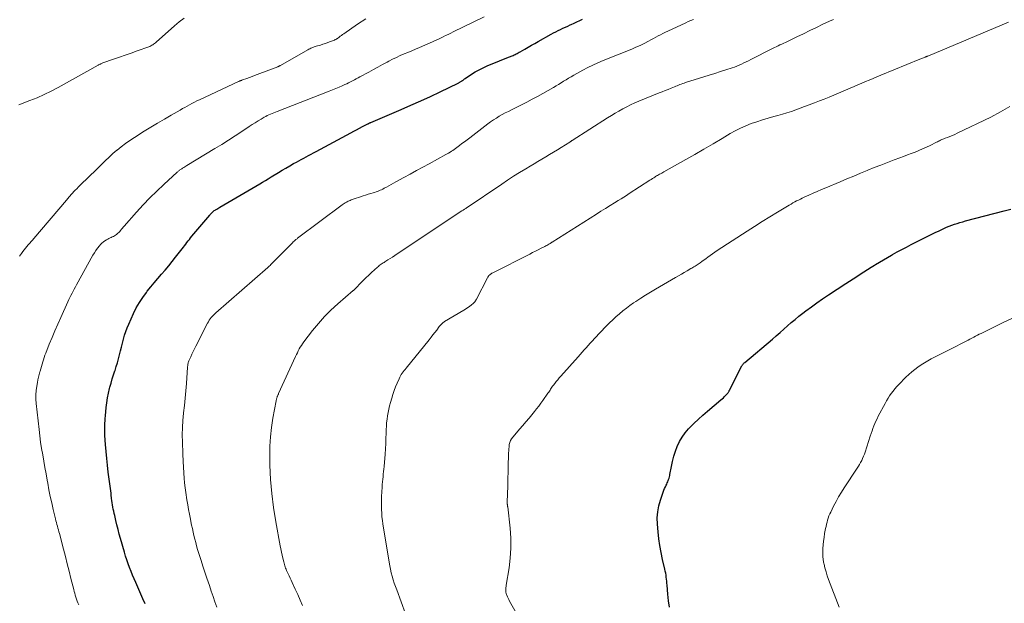
# Model space of a CAD drawing. Units: feet. Extents: x 1954999 to 1960032, y 515000 to 520000.
# Drawn here: x 1955448 to 1955657, y 515751 to 515874 of the extents above; entities that cross this region are included whole.
import ezdxf

# ---------------------------------------------------------------- set-up
doc = ezdxf.new("R2010")
doc.units = ezdxf.units.FT
doc.header["$LTSCALE"] = 100
doc.header["$MEASUREMENT"] = 0
doc.layers.add('CONTOUR INDEX', color=32, linetype='Continuous', lineweight=25)
doc.layers.add('CONTOUR INTERMEDIATE', color=40, linetype='Continuous', lineweight=15)

msp = doc.modelspace()

# ---------------------------------------------------------------- linework, layer by layer
at = {"layer": 'CONTOUR INDEX', "flags": 128}
for points, elevation in [([(1955474.83, 515750.53), (1955474.39, 515751.54), (1955473.94, 515752.55), (1955473.5, 515753.56), (1955473.06, 515754.57), (1955472.87, 515755.01), (1955472.53, 515755.8), (1955472.19, 515756.6), (1955471.87, 515757.41), (1955471.55, 515758.21), (1955471.25, 515759.02), (1955470.96, 515759.84), (1955470.7, 515760.66), (1955470.45, 515761.49), (1955469.61, 515764.37), (1955469.34, 515765.33), (1955469.09, 515766.28), (1955468.84, 515767.25), (1955468.61, 515768.21), (1955468.38, 515769.25), (1955468.27, 515769.7), (1955468.18, 515770.15), (1955468.09, 515770.61), (1955468, 515771.06), (1955467.92, 515771.52), (1955467.85, 515771.97), (1955467.79, 515772.43), (1955467.73, 515772.89), (1955467.72, 515772.98), (1955467.66, 515773.48), (1955467.6, 515773.99), (1955467.53, 515774.49), (1955467.47, 515774.99), (1955467.03, 515778.45), (1955466.86, 515779.92), (1955466.7, 515781.39), (1955466.57, 515782.87), (1955466.45, 515784.35), (1955466.32, 515786.27), (1955466.29, 515786.79), (1955466.28, 515787.3), (1955466.28, 515787.82), (1955466.29, 515788.34), (1955466.31, 515788.85), (1955466.34, 515789.37), (1955466.38, 515789.88), (1955466.42, 515790.4), (1955466.58, 515792.15), (1955466.69, 515793.18), (1955466.85, 515794.21), (1955467.05, 515795.22), (1955467.29, 515796.23), (1955467.36, 515796.49), (1955467.6, 515797.37), (1955467.85, 515798.24), (1955468.13, 515799.1), (1955468.42, 515799.95), (1955468.45, 515800.04), (1955468.73, 515800.85), (1955468.98, 515801.68), (1955469.21, 515802.5), (1955469.42, 515803.34), (1955469.62, 515804.19), (1955469.82, 515805.02), (1955470.02, 515805.85), (1955470.23, 515806.67), (1955470.46, 515807.5), (1955470.72, 515808.31), (1955471.02, 515809.1), (1955471.36, 515809.88), (1955472.39, 515812.13), (1955472.98, 515813.31), (1955473.62, 515814.45), (1955474.34, 515815.55), (1955475.12, 515816.62), (1955475.3, 515816.85), (1955476.03, 515817.77), (1955476.78, 515818.67), (1955477.54, 515819.57), (1955478.32, 515820.45), (1955479.1, 515821.33), (1955479.86, 515822.23), (1955480.6, 515823.14), (1955481.33, 515824.06), (1955482.71, 515825.86), (1955482.97, 515826.2), (1955483.23, 515826.53), (1955483.48, 515826.87), (1955483.74, 515827.2), (1955484, 515827.54), (1955484.26, 515827.87), (1955484.52, 515828.2), (1955484.79, 515828.53), (1955488.56, 515833.02), (1955488.68, 515833.17), (1955488.82, 515833.31), (1955488.95, 515833.45), (1955489.09, 515833.59), (1955489.23, 515833.72), (1955489.38, 515833.85), (1955489.54, 515833.96), (1955489.7, 515834.07), (1955489.82, 515834.16), (1955490.05, 515834.31), (1955490.28, 515834.45), (1955490.51, 515834.59), (1955490.74, 515834.73), (1955499.19, 515839.68), (1955499.79, 515840.03), (1955500.4, 515840.39), (1955501, 515840.75), (1955501.6, 515841.11), (1955503.16, 515842.06), (1955503.96, 515842.54), (1955504.76, 515843.01), (1955505.57, 515843.48), (1955506.38, 515843.94), (1955506.98, 515844.28), (1955507.5, 515844.57), (1955508.01, 515844.85), (1955508.53, 515845.13), (1955509.06, 515845.4), (1955509.58, 515845.68), (1955510.1, 515845.95), (1955510.63, 515846.23), (1955511.15, 515846.51), (1955518.53, 515850.48), (1955519.16, 515850.81), (1955519.78, 515851.15), (1955520.41, 515851.48), (1955521.03, 515851.8), (1955522.13, 515852.38), (1955522.21, 515852.42), (1955522.29, 515852.46), (1955522.37, 515852.49), (1955522.45, 515852.53), (1955522.53, 515852.57), (1955522.62, 515852.6), (1955522.7, 515852.64), (1955522.78, 515852.68), (1955529.23, 515855.44), (1955531.31, 515856.34), (1955533.38, 515857.27), (1955535.44, 515858.22), (1955537.49, 515859.19), (1955541.34, 515861.04), (1955541.46, 515861.09), (1955541.57, 515861.15), (1955541.69, 515861.22), (1955541.8, 515861.28), (1955541.92, 515861.35), (1955542.03, 515861.42), (1955542.13, 515861.49), (1955542.24, 515861.57), (1955542.3, 515861.62), (1955542.44, 515861.72), (1955542.57, 515861.82), (1955542.71, 515861.92), (1955542.85, 515862.01), (1955544.15, 515862.9), (1955544.95, 515863.41), (1955545.77, 515863.88), (1955546.63, 515864.3), (1955547.5, 515864.68), (1955550.13, 515865.73), (1955550.65, 515865.94), (1955551.18, 515866.15), (1955551.7, 515866.37), (1955552.23, 515866.58), (1955552.83, 515866.83), (1955553.05, 515866.92), (1955553.27, 515867.02), (1955553.48, 515867.13), (1955553.69, 515867.24), (1955553.9, 515867.35), (1955554.1, 515867.47), (1955554.31, 515867.58), (1955554.52, 515867.7), (1955555.51, 515868.27), (1955556.22, 515868.67), (1955556.92, 515869.07), (1955557.63, 515869.47), (1955558.33, 515869.86), (1955561.09, 515871.4), (1955561.59, 515871.67), (1955562.08, 515871.94), (1955562.59, 515872.19), (1955563.09, 515872.44), (1955563.6, 515872.68), (1955564.11, 515872.92), (1955564.63, 515873.15), (1955565.14, 515873.38), (1955565.34, 515873.47), (1955565.96, 515873.74), (1955566.57, 515874.02), (1955567.17, 515874.32), (1955567.77, 515874.62)], 980), ([(1955586.21, 515749.78), (1955586.05, 515751.16), (1955585.91, 515752.54), (1955585.73, 515754.44), (1955585.69, 515754.88), (1955585.65, 515755.31), (1955585.6, 515755.74), (1955585.55, 515756.18), (1955585.49, 515756.61), (1955585.42, 515757.04), (1955585.34, 515757.47), (1955585.24, 515757.9), (1955584.75, 515759.94), (1955584.44, 515761.4), (1955584.17, 515762.86), (1955583.96, 515764.33), (1955583.8, 515765.81), (1955583.66, 515767.45), (1955583.64, 515768.74), (1955583.72, 515770.02), (1955583.96, 515771.28), (1955584.3, 515772.52), (1955584.9, 515774.23), (1955585.04, 515774.61), (1955585.19, 515774.98), (1955585.35, 515775.34), (1955585.53, 515775.7), (1955585.64, 515775.93), (1955585.76, 515776.17), (1955585.87, 515776.42), (1955585.96, 515776.67), (1955586.05, 515776.93), (1955586.13, 515777.19), (1955586.2, 515777.45), (1955586.27, 515777.72), (1955586.32, 515777.98), (1955586.65, 515779.67), (1955586.89, 515780.75), (1955587.18, 515781.83), (1955587.51, 515782.89), (1955587.89, 515783.94), (1955588.35, 515784.94), (1955588.89, 515785.9), (1955589.53, 515786.78), (1955590.25, 515787.62), (1955590.51, 515787.89), (1955591.43, 515788.82), (1955592.37, 515789.72), (1955593.34, 515790.59), (1955594.32, 515791.44), (1955597.15, 515793.79), (1955597.42, 515794.01), (1955597.67, 515794.25), (1955597.92, 515794.49), (1955598.16, 515794.74), (1955598.48, 515795.08), (1955598.55, 515795.17), (1955598.63, 515795.26), (1955598.7, 515795.36), (1955598.76, 515795.45), (1955598.83, 515795.55), (1955598.89, 515795.65), (1955598.94, 515795.76), (1955599, 515795.86), (1955601.59, 515801), (1955601.64, 515801.1), (1955601.71, 515801.21), (1955601.78, 515801.3), (1955601.85, 515801.4), (1955601.93, 515801.49), (1955602.02, 515801.57), (1955602.1, 515801.66), (1955602.2, 515801.74), (1955608.1, 515806.72), (1955608.91, 515807.41), (1955609.71, 515808.1), (1955610.51, 515808.8), (1955611.3, 515809.5), (1955612.1, 515810.19), (1955612.91, 515810.87), (1955613.73, 515811.54), (1955614.56, 515812.19), (1955615.21, 515812.68), (1955616.38, 515813.56), (1955617.56, 515814.42), (1955618.76, 515815.25), (1955619.98, 515816.07), (1955623.72, 515818.51), (1955624.48, 515819.01), (1955625.24, 515819.5), (1955625.99, 515819.99), (1955626.75, 515820.48), (1955627.51, 515820.97), (1955628.27, 515821.46), (1955629.04, 515821.94), (1955629.8, 515822.42), (1955629.96, 515822.52), (1955630.82, 515823.04), (1955631.67, 515823.55), (1955632.53, 515824.05), (1955633.4, 515824.54), (1955633.61, 515824.66), (1955634.59, 515825.2), (1955635.57, 515825.73), (1955636.56, 515826.24), (1955637.56, 515826.75), (1955642.27, 515829.09), (1955642.82, 515829.37), (1955643.37, 515829.64), (1955643.93, 515829.91), (1955644.49, 515830.17), (1955645.05, 515830.43), (1955645.62, 515830.66), (1955646.19, 515830.88), (1955646.76, 515831.08), (1955647.35, 515831.27), (1955647.93, 515831.44), (1955648.52, 515831.61), (1955649.11, 515831.77), (1955657.3, 515833.89), (1955658.76, 515834.3)], 1000)]:
    msp.add_lwpolyline(points, dxfattribs=dict(at, elevation=elevation))
at = {"layer": 'CONTOUR INTERMEDIATE', "flags": 128}
for points, elevation in [([(1955460.75, 515750.31), (1955460.59, 515750.71), (1955460.44, 515751.11), (1955460.29, 515751.52), (1955460.15, 515751.93), (1955460.02, 515752.34), (1955459.9, 515752.75), (1955459.78, 515753.16), (1955459.67, 515753.58), (1955459.1, 515755.87), (1955458.71, 515757.43), (1955458.32, 515758.99), (1955457.91, 515760.55), (1955457.51, 515762.11), (1955456.63, 515765.43), (1955456.53, 515765.82), (1955456.43, 515766.21), (1955456.32, 515766.6), (1955456.21, 515766.98), (1955456.11, 515767.37), (1955456, 515767.76), (1955455.9, 515768.15), (1955455.81, 515768.54), (1955455.32, 515770.53), (1955455, 515771.92), (1955454.69, 515773.31), (1955454.41, 515774.71), (1955454.15, 515776.11), (1955454.04, 515776.73), (1955453.8, 515778.08), (1955453.56, 515779.43), (1955453.33, 515780.77), (1955453.09, 515782.12), (1955452.87, 515783.47), (1955452.66, 515784.82), (1955452.48, 515786.17), (1955452.32, 515787.53), (1955451.71, 515793.05), (1955451.65, 515793.96), (1955451.64, 515794.88), (1955451.71, 515795.78), (1955451.83, 515796.69), (1955451.97, 515797.51), (1955452.08, 515798.08), (1955452.21, 515798.65), (1955452.35, 515799.21), (1955452.5, 515799.77), (1955452.54, 515799.92), (1955452.68, 515800.4), (1955452.82, 515800.88), (1955452.96, 515801.36), (1955453.09, 515801.84), (1955453.23, 515802.32), (1955453.39, 515802.8), (1955453.55, 515803.27), (1955453.73, 515803.73), (1955454.5, 515805.64), (1955455.07, 515807.05), (1955455.67, 515808.46), (1955456.28, 515809.86), (1955456.91, 515811.25), (1955458.46, 515814.63), (1955458.67, 515815.08), (1955458.88, 515815.53), (1955459.1, 515815.98), (1955459.33, 515816.43), (1955459.56, 515816.88), (1955459.79, 515817.32), (1955460.03, 515817.76), (1955460.27, 515818.2), (1955463.76, 515824.48), (1955464.07, 515825), (1955464.4, 515825.51), (1955464.76, 515825.99), (1955465.14, 515826.46), (1955465.4, 515826.75), (1955465.68, 515827.05), (1955465.98, 515827.32), (1955466.32, 515827.56), (1955466.66, 515827.77), (1955466.93, 515827.92), (1955467.16, 515828.04), (1955467.4, 515828.16), (1955467.64, 515828.26), (1955467.88, 515828.37), (1955468.11, 515828.48), (1955468.34, 515828.6), (1955468.56, 515828.74), (1955468.77, 515828.9), (1955468.86, 515828.98), (1955469.07, 515829.17), (1955469.28, 515829.36), (1955469.47, 515829.57), (1955469.65, 515829.78), (1955469.83, 515830), (1955470.02, 515830.21), (1955470.2, 515830.43), (1955470.39, 515830.64), (1955473.05, 515833.65), (1955474.44, 515835.17), (1955475.86, 515836.67), (1955477.34, 515838.11), (1955478.84, 515839.53), (1955481.66, 515842.11), (1955481.78, 515842.21), (1955481.89, 515842.31), (1955482.01, 515842.41), (1955482.13, 515842.5), (1955482.25, 515842.59), (1955482.38, 515842.68), (1955482.51, 515842.77), (1955482.63, 515842.85), (1955482.82, 515842.98), (1955483.05, 515843.12), (1955483.28, 515843.26), (1955483.5, 515843.4), (1955483.73, 515843.54), (1955489.68, 515847.13), (1955491.12, 515848.01), (1955492.55, 515848.91), (1955493.97, 515849.83), (1955495.38, 515850.76), (1955496.94, 515851.81), (1955497.57, 515852.22), (1955498.2, 515852.63), (1955498.84, 515853.02), (1955499.49, 515853.4), (1955500.14, 515853.78), (1955500.46, 515853.96), (1955500.8, 515854.14), (1955501.14, 515854.3), (1955501.48, 515854.46), (1955501.83, 515854.6), (1955502.18, 515854.75), (1955502.53, 515854.89), (1955502.88, 515855.03), (1955513.95, 515859.31), (1955514.64, 515859.59), (1955515.34, 515859.87), (1955516.03, 515860.17), (1955516.71, 515860.47), (1955517.25, 515860.71), (1955517.66, 515860.9), (1955518.07, 515861.09), (1955518.48, 515861.29), (1955518.89, 515861.49), (1955519.29, 515861.7), (1955519.69, 515861.91), (1955520.09, 515862.12), (1955520.49, 515862.34), (1955522.36, 515863.36), (1955523.33, 515863.9), (1955524.3, 515864.43), (1955525.27, 515864.96), (1955526.25, 515865.49), (1955526.64, 515865.7), (1955527.42, 515866.11), (1955528.21, 515866.5), (1955529.02, 515866.87), (1955529.84, 515867.21), (1955530.66, 515867.55), (1955531.48, 515867.89), (1955532.29, 515868.23), (1955533.11, 515868.58), (1955535.92, 515869.79), (1955536.48, 515870.04), (1955537.03, 515870.29), (1955537.58, 515870.56), (1955538.13, 515870.83), (1955538.67, 515871.11), (1955539.22, 515871.38), (1955539.76, 515871.66), (1955540.31, 515871.93), (1955546.83, 515875.12)], 976), ([(1955448.05, 515856.44), (1955450.38, 515857.32), (1955451.91, 515857.93), (1955453.43, 515858.59), (1955454.91, 515859.32), (1955456.37, 515860.09), (1955464.85, 515864.82), (1955464.97, 515864.88), (1955465.1, 515864.95), (1955465.22, 515865.02), (1955465.34, 515865.08), (1955465.47, 515865.14), (1955465.6, 515865.2), (1955465.73, 515865.25), (1955465.86, 515865.3), (1955468.12, 515866.08), (1955469.38, 515866.52), (1955470.64, 515866.96), (1955471.9, 515867.41), (1955473.15, 515867.86), (1955475.61, 515868.75), (1955475.83, 515868.83), (1955476.05, 515868.93), (1955476.26, 515869.05), (1955476.46, 515869.17), (1955476.65, 515869.31), (1955476.84, 515869.45), (1955477.03, 515869.6), (1955477.21, 515869.75), (1955481.09, 515873.21), (1955482.08, 515874.03), (1955483.11, 515874.81)], 968), ([(1955448.15, 515824.32), (1955448.58, 515824.88), (1955448.89, 515825.28), (1955449.17, 515825.63), (1955449.46, 515825.98), (1955449.75, 515826.34), (1955450.04, 515826.68), (1955450.33, 515827.03), (1955450.63, 515827.38), (1955450.92, 515827.72), (1955451.22, 515828.07), (1955458.13, 515836.2), (1955458.7, 515836.86), (1955459.27, 515837.5), (1955459.87, 515838.14), (1955460.47, 515838.76), (1955460.59, 515838.87), (1955461.15, 515839.43), (1955461.71, 515839.98), (1955462.27, 515840.53), (1955462.84, 515841.07), (1955463.41, 515841.61), (1955463.98, 515842.15), (1955464.54, 515842.71), (1955465.1, 515843.26), (1955465.57, 515843.74), (1955466.37, 515844.53), (1955467.19, 515845.3), (1955468.02, 515846.06), (1955468.87, 515846.79), (1955468.9, 515846.82), (1955469.79, 515847.54), (1955470.7, 515848.23), (1955471.63, 515848.88), (1955472.59, 515849.51), (1955474.66, 515850.8), (1955476.08, 515851.68), (1955477.5, 515852.54), (1955478.94, 515853.4), (1955480.38, 515854.24), (1955482.26, 515855.32), (1955482.76, 515855.61), (1955483.27, 515855.89), (1955483.78, 515856.17), (1955484.29, 515856.45), (1955484.8, 515856.72), (1955485.32, 515856.98), (1955485.84, 515857.24), (1955486.37, 515857.49), (1955494.66, 515861.35), (1955494.77, 515861.39), (1955494.87, 515861.44), (1955494.98, 515861.49), (1955495.09, 515861.53), (1955495.2, 515861.57), (1955495.3, 515861.62), (1955495.41, 515861.66), (1955495.52, 515861.7), (1955496.43, 515862.02), (1955496.99, 515862.22), (1955497.55, 515862.43), (1955498.11, 515862.64), (1955498.67, 515862.85), (1955503.03, 515864.52), (1955503.11, 515864.55), (1955503.18, 515864.58), (1955503.25, 515864.61), (1955503.32, 515864.64), (1955503.39, 515864.68), (1955503.46, 515864.72), (1955503.53, 515864.75), (1955503.59, 515864.79), (1955509.38, 515868.11), (1955509.59, 515868.23), (1955509.81, 515868.34), (1955510.04, 515868.44), (1955510.26, 515868.54), (1955510.49, 515868.62), (1955510.73, 515868.71), (1955510.96, 515868.78), (1955511.2, 515868.86), (1955512.07, 515869.11), (1955512.61, 515869.28), (1955513.14, 515869.46), (1955513.67, 515869.64), (1955514.19, 515869.84), (1955515.07, 515870.18), (1955515.16, 515870.22), (1955515.24, 515870.26), (1955515.32, 515870.3), (1955515.4, 515870.34), (1955515.48, 515870.38), (1955515.56, 515870.43), (1955515.63, 515870.48), (1955515.7, 515870.53), (1955516.04, 515870.79), (1955516.29, 515870.97), (1955516.53, 515871.15), (1955516.78, 515871.33), (1955517.03, 515871.5), (1955519.98, 515873.53), (1955521.74, 515874.66)], 972), ([(1955490.08, 515749.82), (1955489.69, 515750.96), (1955489.3, 515752.1), (1955488.91, 515753.23), (1955488.52, 515754.37), (1955487.96, 515755.99), (1955487.53, 515757.24), (1955487.12, 515758.49), (1955486.72, 515759.74), (1955486.33, 515761), (1955486, 515762.06), (1955485.79, 515762.8), (1955485.59, 515763.53), (1955485.4, 515764.27), (1955485.22, 515765.01), (1955485.05, 515765.75), (1955484.89, 515766.49), (1955484.73, 515767.24), (1955484.58, 515767.98), (1955484.47, 515768.51), (1955484.27, 515769.52), (1955484.08, 515770.54), (1955483.9, 515771.55), (1955483.73, 515772.57), (1955483.48, 515774.11), (1955483.33, 515775.14), (1955483.21, 515776.17), (1955483.12, 515777.2), (1955483.05, 515778.23), (1955482.99, 515779.6), (1955482.97, 515779.96), (1955482.96, 515780.31), (1955482.94, 515780.66), (1955482.92, 515781.01), (1955482.9, 515781.37), (1955482.88, 515781.72), (1955482.86, 515782.07), (1955482.85, 515782.42), (1955482.76, 515784.82), (1955482.74, 515786.36), (1955482.77, 515787.91), (1955482.87, 515789.45), (1955483.02, 515790.99), (1955483.02, 515791.04), (1955483.2, 515792.6), (1955483.36, 515794.17), (1955483.5, 515795.73), (1955483.62, 515797.3), (1955483.86, 515800.71), (1955483.87, 515800.88), (1955483.89, 515801.06), (1955483.92, 515801.23), (1955483.94, 515801.4), (1955483.98, 515801.57), (1955484.02, 515801.74), (1955484.08, 515801.91), (1955484.15, 515802.07), (1955484.53, 515802.91), (1955484.79, 515803.49), (1955485.06, 515804.07), (1955485.34, 515804.65), (1955485.63, 515805.22), (1955488.11, 515810.07), (1955488.28, 515810.39), (1955488.47, 515810.69), (1955488.68, 515810.99), (1955488.9, 515811.27), (1955489.14, 515811.54), (1955489.38, 515811.81), (1955489.64, 515812.06), (1955489.9, 515812.31), (1955500.91, 515821.92), (1955501.07, 515822.06), (1955501.23, 515822.2), (1955501.38, 515822.35), (1955501.54, 515822.5), (1955501.69, 515822.65), (1955501.84, 515822.8), (1955501.99, 515822.95), (1955502.14, 515823.1), (1955505.98, 515827), (1955506.14, 515827.16), (1955506.31, 515827.32), (1955506.48, 515827.47), (1955506.65, 515827.63), (1955506.78, 515827.74), (1955506.89, 515827.83), (1955507, 515827.92), (1955507.11, 515828.01), (1955507.22, 515828.1), (1955516.71, 515835.17), (1955516.91, 515835.31), (1955517.11, 515835.45), (1955517.32, 515835.59), (1955517.53, 515835.72), (1955517.55, 515835.73), (1955517.75, 515835.85), (1955517.96, 515835.96), (1955518.17, 515836.06), (1955518.38, 515836.15), (1955518.59, 515836.24), (1955518.81, 515836.32), (1955519.02, 515836.4), (1955519.24, 515836.48), (1955520.58, 515836.92), (1955521.13, 515837.09), (1955521.69, 515837.27), (1955522.24, 515837.43), (1955522.79, 515837.6), (1955523.29, 515837.74), (1955523.6, 515837.83), (1955523.9, 515837.93), (1955524.19, 515838.04), (1955524.49, 515838.16), (1955524.78, 515838.28), (1955525.06, 515838.41), (1955525.35, 515838.55), (1955525.62, 515838.7), (1955526.09, 515838.95), (1955526.6, 515839.23), (1955527.11, 515839.51), (1955527.61, 515839.79), (1955528.12, 515840.07), (1955529.79, 515840.98), (1955531.13, 515841.72), (1955532.48, 515842.45), (1955533.82, 515843.19), (1955535.16, 515843.92), (1955538.71, 515845.85), (1955539.01, 515846.02), (1955539.31, 515846.19), (1955539.61, 515846.37), (1955539.91, 515846.56), (1955540.2, 515846.75), (1955540.49, 515846.95), (1955540.77, 515847.15), (1955541.05, 515847.35), (1955541.6, 515847.77), (1955542.15, 515848.18), (1955542.7, 515848.6), (1955543.25, 515849.02), (1955543.79, 515849.44), (1955547.64, 515852.37), (1955548.23, 515852.8), (1955548.83, 515853.22), (1955549.45, 515853.61), (1955550.08, 515853.99), (1955550.71, 515854.35), (1955551.36, 515854.7), (1955552, 515855.04), (1955552.66, 515855.38), (1955555.94, 515857.01), (1955557.08, 515857.6), (1955558.22, 515858.19), (1955559.34, 515858.81), (1955560.46, 515859.45), (1955561.6, 515860.11), (1955562.14, 515860.43), (1955562.67, 515860.75), (1955563.2, 515861.08), (1955563.73, 515861.41), (1955564.26, 515861.75), (1955564.8, 515862.07), (1955565.33, 515862.39), (1955565.88, 515862.7), (1955567.84, 515863.78), (1955568.89, 515864.34), (1955569.95, 515864.87), (1955571.03, 515865.36), (1955572.12, 515865.83), (1955573.74, 515866.47), (1955574.64, 515866.83), (1955575.53, 515867.18), (1955576.43, 515867.54), (1955577.33, 515867.89), (1955578.22, 515868.25), (1955579.11, 515868.63), (1955579.98, 515869.04), (1955580.84, 515869.46), (1955581.79, 515869.94), (1955582.3, 515870.21), (1955582.81, 515870.48), (1955583.32, 515870.75), (1955583.83, 515871.03), (1955584.34, 515871.3), (1955584.85, 515871.57), (1955585.36, 515871.82), (1955585.88, 515872.07), (1955589.69, 515873.84), (1955590.22, 515874.08), (1955590.76, 515874.32), (1955591.3, 515874.56)], 984), ([(1955508.29, 515750.13), (1955507.78, 515751.3), (1955507.26, 515752.47), (1955506.74, 515753.64), (1955506.1, 515755.04), (1955505.89, 515755.51), (1955505.67, 515755.97), (1955505.45, 515756.44), (1955505.23, 515756.91), (1955505.02, 515757.34), (1955504.91, 515757.59), (1955504.8, 515757.84), (1955504.7, 515758.1), (1955504.61, 515758.35), (1955504.53, 515758.61), (1955504.45, 515758.87), (1955504.38, 515759.14), (1955504.31, 515759.4), (1955504.12, 515760.18), (1955503.97, 515760.84), (1955503.82, 515761.5), (1955503.68, 515762.16), (1955503.55, 515762.83), (1955502.59, 515767.95), (1955502.11, 515770.93), (1955501.73, 515773.92), (1955501.5, 515776.93), (1955501.37, 515779.95), (1955501.34, 515781.99), (1955501.37, 515783.99), (1955501.48, 515785.98), (1955501.7, 515787.97), (1955502, 515789.94), (1955502.67, 515793.57), (1955502.7, 515793.73), (1955502.73, 515793.88), (1955502.78, 515794.03), (1955502.82, 515794.19), (1955502.85, 515794.26), (1955502.89, 515794.37), (1955502.93, 515794.49), (1955502.97, 515794.6), (1955503.02, 515794.71), (1955503.06, 515794.81), (1955503.11, 515794.92), (1955503.16, 515795.03), (1955503.21, 515795.14), (1955506.82, 515803.02), (1955507, 515803.42), (1955507.19, 515803.82), (1955507.39, 515804.22), (1955507.59, 515804.61), (1955507.81, 515804.99), (1955508.04, 515805.37), (1955508.29, 515805.73), (1955508.55, 515806.09), (1955510.4, 515808.5), (1955511.65, 515810.01), (1955512.94, 515811.47), (1955514.33, 515812.85), (1955515.77, 515814.17), (1955519.01, 515816.98), (1955519.1, 515817.05), (1955519.18, 515817.12), (1955519.26, 515817.19), (1955519.35, 515817.26), (1955519.43, 515817.34), (1955519.51, 515817.41), (1955519.59, 515817.49), (1955519.66, 515817.56), (1955520.63, 515818.56), (1955521.19, 515819.13), (1955521.76, 515819.69), (1955522.34, 515820.25), (1955522.93, 515820.8), (1955524.21, 515821.98), (1955524.39, 515822.14), (1955524.58, 515822.3), (1955524.77, 515822.45), (1955524.97, 515822.59), (1955525.18, 515822.73), (1955525.38, 515822.86), (1955525.59, 515822.99), (1955525.8, 515823.12), (1955526.4, 515823.49), (1955526.91, 515823.8), (1955527.41, 515824.12), (1955527.91, 515824.45), (1955528.41, 515824.78), (1955542.15, 515833.91), (1955542.27, 515833.98), (1955542.38, 515834.06), (1955542.49, 515834.13), (1955542.6, 515834.21), (1955542.71, 515834.28), (1955542.82, 515834.36), (1955542.94, 515834.44), (1955543.05, 515834.51), (1955550.59, 515839.6), (1955551.85, 515840.44), (1955553.12, 515841.26), (1955554.4, 515842.06), (1955555.69, 515842.85), (1955556.63, 515843.41), (1955557.46, 515843.91), (1955558.29, 515844.4), (1955559.11, 515844.89), (1955559.94, 515845.38), (1955560.77, 515845.88), (1955561.59, 515846.37), (1955562.42, 515846.88), (1955563.23, 515847.38), (1955565.07, 515848.53), (1955565.08, 515848.55), (1955565.1, 515848.56), (1955565.12, 515848.57), (1955565.14, 515848.58), (1955565.21, 515848.62), (1955565.22, 515848.64), (1955565.24, 515848.65), (1955565.26, 515848.66), (1955565.27, 515848.67), (1955565.34, 515848.72), (1955565.4, 515848.75), (1955565.45, 515848.79), (1955565.5, 515848.82), (1955565.55, 515848.85), (1955573.08, 515853.63), (1955573.88, 515854.13), (1955574.69, 515854.62), (1955575.5, 515855.09), (1955576.31, 515855.56), (1955577.14, 515856.01), (1955577.98, 515856.43), (1955578.84, 515856.82), (1955579.7, 515857.19), (1955584.05, 515858.94), (1955584.69, 515859.19), (1955585.33, 515859.45), (1955585.96, 515859.7), (1955586.6, 515859.96), (1955587.3, 515860.24), (1955587.59, 515860.35), (1955587.88, 515860.47), (1955588.16, 515860.59), (1955588.45, 515860.71), (1955588.74, 515860.82), (1955589.03, 515860.93), (1955589.32, 515861.04), (1955589.61, 515861.13), (1955593.5, 515862.35), (1955594.68, 515862.72), (1955595.86, 515863.09), (1955597.04, 515863.47), (1955598.22, 515863.84), (1955599.54, 515864.26), (1955600.05, 515864.44), (1955600.56, 515864.62), (1955601.06, 515864.83), (1955601.55, 515865.06), (1955602.04, 515865.3), (1955602.53, 515865.54), (1955603.02, 515865.78), (1955603.5, 515866.02), (1955608.12, 515868.37), (1955608.51, 515868.57), (1955608.9, 515868.76), (1955609.3, 515868.94), (1955609.7, 515869.13), (1955610.1, 515869.31), (1955610.5, 515869.49), (1955610.9, 515869.68), (1955611.29, 515869.87), (1955613.28, 515870.83), (1955614.66, 515871.51), (1955616.05, 515872.18), (1955617.44, 515872.84), (1955618.83, 515873.51), (1955620.24, 515874.17), (1955621.05, 515874.56)], 988), ([(1955530.14, 515748.42), (1955528.28, 515753.45), (1955528.03, 515754.17), (1955527.78, 515754.9), (1955527.55, 515755.63), (1955527.34, 515756.36), (1955527.14, 515757.11), (1955526.96, 515757.85), (1955526.81, 515758.6), (1955526.68, 515759.36), (1955525.35, 515767.48), (1955525.24, 515768.23), (1955525.16, 515768.99), (1955525.1, 515769.75), (1955525.06, 515770.51), (1955525.06, 515770.73), (1955525.05, 515771.61), (1955525.05, 515772.48), (1955525.08, 515773.36), (1955525.12, 515774.23), (1955525.19, 515775.31), (1955525.22, 515775.85), (1955525.27, 515776.4), (1955525.32, 515776.94), (1955525.38, 515777.48), (1955525.44, 515778.03), (1955525.5, 515778.57), (1955525.55, 515779.11), (1955525.6, 515779.66), (1955525.82, 515782.28), (1955525.9, 515783.39), (1955525.97, 515784.51), (1955526.01, 515785.62), (1955526.05, 515786.74), (1955526.07, 515787.52), (1955526.1, 515788.24), (1955526.15, 515788.96), (1955526.23, 515789.68), (1955526.33, 515790.4), (1955526.46, 515791.11), (1955526.6, 515791.82), (1955526.78, 515792.52), (1955526.96, 515793.22), (1955527.23, 515794.15), (1955527.49, 515794.96), (1955527.76, 515795.77), (1955528.06, 515796.56), (1955528.38, 515797.35), (1955528.79, 515798.3), (1955528.93, 515798.6), (1955529.09, 515798.9), (1955529.26, 515799.19), (1955529.45, 515799.47), (1955529.65, 515799.74), (1955529.86, 515800.01), (1955530.07, 515800.28), (1955530.28, 515800.54), (1955535.18, 515806.57), (1955535.58, 515807.08), (1955535.99, 515807.59), (1955536.39, 515808.11), (1955536.78, 515808.62), (1955537.33, 515809.35), (1955537.45, 515809.5), (1955537.57, 515809.65), (1955537.71, 515809.8), (1955537.85, 515809.94), (1955537.99, 515810.07), (1955538.14, 515810.19), (1955538.3, 515810.31), (1955538.47, 515810.41), (1955542.55, 515812.86), (1955542.88, 515813.06), (1955543.2, 515813.27), (1955543.52, 515813.48), (1955543.83, 515813.69), (1955544.1, 515813.88), (1955544.28, 515814.01), (1955544.44, 515814.15), (1955544.59, 515814.3), (1955544.74, 515814.46), (1955544.87, 515814.63), (1955545, 515814.81), (1955545.11, 515814.99), (1955545.21, 515815.18), (1955547.55, 515819.71), (1955547.65, 515819.88), (1955547.76, 515820.04), (1955547.89, 515820.19), (1955548.04, 515820.33), (1955548.19, 515820.45), (1955548.35, 515820.57), (1955548.52, 515820.68), (1955548.69, 515820.77), (1955556.56, 515824.74), (1955557.16, 515825.05), (1955557.77, 515825.35), (1955558.37, 515825.66), (1955558.98, 515825.97), (1955559.76, 515826.37), (1955559.97, 515826.48), (1955560.18, 515826.59), (1955560.39, 515826.71), (1955560.59, 515826.84), (1955560.9, 515827.02), (1955560.95, 515827.06), (1955561, 515827.09), (1955561.05, 515827.12), (1955561.1, 515827.16), (1955561.14, 515827.19), (1955561.19, 515827.23), (1955561.24, 515827.26), (1955561.29, 515827.29), (1955570.71, 515833.22), (1955571.68, 515833.83), (1955572.64, 515834.43), (1955573.61, 515835.03), (1955574.58, 515835.63), (1955575.34, 515836.1), (1955575.93, 515836.47), (1955576.51, 515836.83), (1955577.09, 515837.2), (1955577.67, 515837.57), (1955582.06, 515840.41), (1955582.33, 515840.58), (1955582.61, 515840.76), (1955582.88, 515840.93), (1955583.15, 515841.1), (1955583.27, 515841.18), (1955583.48, 515841.32), (1955583.7, 515841.44), (1955583.91, 515841.57), (1955584.13, 515841.69), (1955584.35, 515841.81), (1955584.57, 515841.93), (1955584.79, 515842.05), (1955585, 515842.18), (1955589.67, 515844.79), (1955591.61, 515845.9), (1955593.55, 515847.01), (1955595.48, 515848.15), (1955597.4, 515849.29), (1955599.09, 515850.31), (1955600.18, 515850.92), (1955601.29, 515851.48), (1955602.43, 515851.98), (1955603.59, 515852.43), (1955604.78, 515852.83), (1955605.97, 515853.22), (1955607.16, 515853.57), (1955608.37, 515853.91), (1955609.25, 515854.15), (1955610.22, 515854.43), (1955611.17, 515854.72), (1955612.12, 515855.04), (1955613.07, 515855.37), (1955614, 515855.72), (1955614.94, 515856.07), (1955615.88, 515856.42), (1955616.82, 515856.78), (1955617.02, 515856.85), (1955618.06, 515857.25), (1955619.09, 515857.65), (1955620.12, 515858.07), (1955621.15, 515858.49), (1955624.64, 515859.95), (1955625.45, 515860.29), (1955626.26, 515860.64), (1955627.06, 515860.99), (1955627.86, 515861.34), (1955628.67, 515861.69), (1955629.47, 515862.04), (1955630.28, 515862.38), (1955631.1, 515862.72), (1955639.4, 515866.11), (1955639.59, 515866.19), (1955639.78, 515866.26), (1955639.97, 515866.34), (1955640.16, 515866.41), (1955640.35, 515866.48), (1955640.44, 515866.52), (1955640.54, 515866.55), (1955640.63, 515866.59), (1955640.72, 515866.62), (1955640.81, 515866.66), (1955640.9, 515866.7), (1955640.99, 515866.73), (1955641.09, 515866.77), (1955658.22, 515873.98)], 992), ([(1955555.66, 515745.12), (1955552.26, 515751.11), (1955552.1, 515751.41), (1955551.95, 515751.71), (1955551.81, 515752.01), (1955551.69, 515752.33), (1955551.62, 515752.49), (1955551.55, 515752.73), (1955551.49, 515752.96), (1955551.47, 515753.21), (1955551.46, 515753.45), (1955551.48, 515753.7), (1955551.49, 515753.95), (1955551.52, 515754.19), (1955551.56, 515754.44), (1955552.16, 515758.14), (1955552.42, 515760.24), (1955552.55, 515762.34), (1955552.52, 515764.45), (1955552.37, 515766.55), (1955551.86, 515771.11), (1955551.85, 515771.2), (1955551.84, 515771.28), (1955551.82, 515771.36), (1955551.81, 515771.45), (1955551.8, 515771.53), (1955551.79, 515771.61), (1955551.78, 515771.69), (1955551.78, 515771.78), (1955551.78, 515772.11), (1955551.78, 515772.36), (1955551.78, 515772.6), (1955551.78, 515772.85), (1955551.79, 515773.1), (1955552.06, 515782.58), (1955552.08, 515782.99), (1955552.11, 515783.41), (1955552.15, 515783.82), (1955552.2, 515784.23), (1955552.21, 515784.32), (1955552.31, 515784.76), (1955552.46, 515785.18), (1955552.68, 515785.56), (1955552.95, 515785.92), (1955553.71, 515786.78), (1955554.39, 515787.56), (1955555.06, 515788.35), (1955555.73, 515789.14), (1955556.39, 515789.94), (1955557.54, 515791.34), (1955558, 515791.91), (1955558.45, 515792.49), (1955558.88, 515793.08), (1955559.31, 515793.67), (1955560.42, 515795.23), (1955560.57, 515795.43), (1955560.71, 515795.64), (1955560.85, 515795.85), (1955560.98, 515796.06), (1955561.12, 515796.27), (1955561.26, 515796.48), (1955561.41, 515796.68), (1955561.56, 515796.89), (1955561.86, 515797.29), (1955562.17, 515797.69), (1955562.48, 515798.08), (1955562.81, 515798.47), (1955563.14, 515798.85), (1955566.81, 515802.94), (1955567.24, 515803.43), (1955567.68, 515803.91), (1955568.11, 515804.4), (1955568.54, 515804.88), (1955568.97, 515805.37), (1955569.41, 515805.85), (1955569.85, 515806.32), (1955570.29, 515806.8), (1955572.81, 515809.46), (1955573.48, 515810.14), (1955574.16, 515810.81), (1955574.86, 515811.45), (1955575.58, 515812.08), (1955576.32, 515812.69), (1955577.07, 515813.28), (1955577.84, 515813.84), (1955578.62, 515814.38), (1955579.08, 515814.68), (1955580.11, 515815.36), (1955581.15, 515816.02), (1955582.2, 515816.66), (1955583.26, 515817.28), (1955587.54, 515819.78), (1955588.15, 515820.13), (1955588.76, 515820.49), (1955589.37, 515820.84), (1955589.97, 515821.2), (1955590.73, 515821.65), (1955590.96, 515821.78), (1955591.19, 515821.92), (1955591.42, 515822.05), (1955591.65, 515822.19), (1955591.87, 515822.33), (1955592.1, 515822.47), (1955592.32, 515822.62), (1955592.54, 515822.77), (1955592.75, 515822.92), (1955593.08, 515823.15), (1955593.4, 515823.38), (1955593.72, 515823.61), (1955594.05, 515823.84), (1955594.39, 515824.1), (1955594.88, 515824.45), (1955595.38, 515824.8), (1955595.89, 515825.14), (1955596.39, 515825.48), (1955602.71, 515829.58), (1955604.31, 515830.61), (1955605.92, 515831.63), (1955607.54, 515832.64), (1955609.17, 515833.63), (1955611.66, 515835.14), (1955612.05, 515835.37), (1955612.44, 515835.59), (1955612.83, 515835.81), (1955613.23, 515836.02), (1955613.63, 515836.22), (1955614.04, 515836.42), (1955614.44, 515836.61), (1955614.85, 515836.8), (1955615.82, 515837.24), (1955616.72, 515837.64), (1955617.62, 515838.03), (1955618.52, 515838.42), (1955619.42, 515838.81), (1955622.49, 515840.11), (1955623.92, 515840.71), (1955625.36, 515841.31), (1955626.8, 515841.91), (1955628.24, 515842.5), (1955628.34, 515842.54), (1955629.74, 515843.1), (1955631.14, 515843.65), (1955632.54, 515844.19), (1955633.95, 515844.72), (1955635.14, 515845.16), (1955635.95, 515845.47), (1955636.77, 515845.78), (1955637.58, 515846.09), (1955638.39, 515846.4), (1955639.2, 515846.73), (1955640, 515847.07), (1955640.79, 515847.44), (1955641.57, 515847.81), (1955642.91, 515848.47), (1955643.14, 515848.58), (1955643.37, 515848.7), (1955643.6, 515848.81), (1955643.83, 515848.92), (1955644.06, 515849.03), (1955644.3, 515849.13), (1955644.53, 515849.23), (1955644.77, 515849.32), (1955645.31, 515849.52), (1955645.81, 515849.72), (1955646.31, 515849.93), (1955646.81, 515850.15), (1955647.3, 515850.38), (1955654.46, 515853.82), (1955656.51, 515854.91), (1955658.5, 515856.1)], 996), ([(1955622.3, 515749.83), (1955620.03, 515755.68), (1955619.74, 515756.48), (1955619.48, 515757.3), (1955619.25, 515758.12), (1955619.06, 515758.95), (1955619.04, 515759.05), (1955618.9, 515759.84), (1955618.81, 515760.63), (1955618.78, 515761.43), (1955618.8, 515762.23), (1955618.86, 515763.03), (1955618.94, 515763.83), (1955619.06, 515764.62), (1955619.19, 515765.41), (1955619.4, 515766.49), (1955619.49, 515766.94), (1955619.59, 515767.39), (1955619.7, 515767.84), (1955619.82, 515768.29), (1955619.95, 515768.73), (1955620.1, 515769.16), (1955620.28, 515769.59), (1955620.47, 515770), (1955621.08, 515771.22), (1955621.61, 515772.23), (1955622.16, 515773.22), (1955622.75, 515774.2), (1955623.36, 515775.16), (1955626.09, 515779.3), (1955626.35, 515779.7), (1955626.6, 515780.11), (1955626.83, 515780.53), (1955627.05, 515780.95), (1955627.26, 515781.38), (1955627.45, 515781.82), (1955627.62, 515782.26), (1955627.78, 515782.71), (1955628.89, 515786.13), (1955629.07, 515786.67), (1955629.25, 515787.2), (1955629.45, 515787.73), (1955629.65, 515788.26), (1955629.86, 515788.79), (1955630.08, 515789.31), (1955630.32, 515789.81), (1955630.58, 515790.32), (1955632.03, 515793.05), (1955632.33, 515793.6), (1955632.65, 515794.14), (1955632.99, 515794.66), (1955633.35, 515795.17), (1955633.73, 515795.67), (1955634.12, 515796.15), (1955634.54, 515796.62), (1955634.97, 515797.08), (1955636.46, 515798.61), (1955637.06, 515799.19), (1955637.68, 515799.75), (1955638.32, 515800.27), (1955638.98, 515800.77), (1955639.67, 515801.24), (1955640.37, 515801.69), (1955641.09, 515802.11), (1955641.82, 515802.5), (1955646.75, 515805), (1955647.3, 515805.28), (1955647.85, 515805.56), (1955648.4, 515805.84), (1955648.95, 515806.13), (1955649.25, 515806.29), (1955649.65, 515806.49), (1955650.05, 515806.7), (1955650.44, 515806.91), (1955650.84, 515807.11), (1955651.24, 515807.32), (1955651.64, 515807.52), (1955652.04, 515807.72), (1955652.44, 515807.92), (1955656.98, 515810.13), (1955658.95, 515811.09)], 1004)]:
    msp.add_lwpolyline(points, dxfattribs=dict(at, elevation=elevation))

doc.saveas('drawing.dxf')
